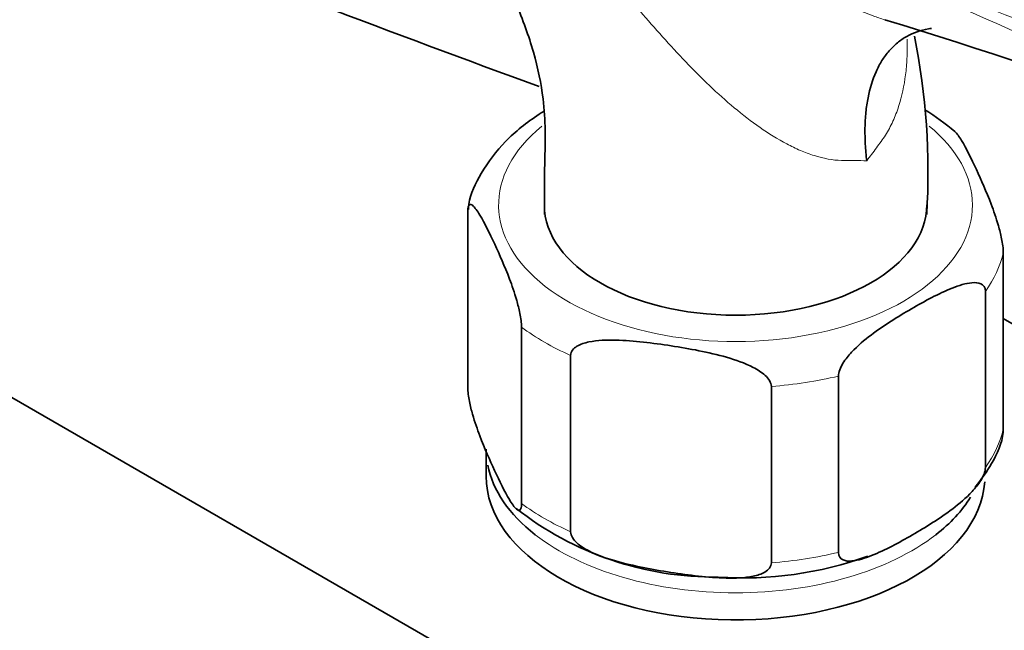
# Model space of a CAD drawing. Units: millimetres. Extents: x 0 to 2461, y 0 to 2754.
# Drawn here: x 634 to 694, y 888 to 925 of the extents above; entities that cross this region are included whole.
import ezdxf
from ezdxf import colors
from ezdxf.entities.mleader import LeaderData, LeaderLine
from ezdxf.math import Vec2, Vec3

# ---------------------------------------------------------------- set-up
doc = ezdxf.new("R2010")
doc.units = ezdxf.units.MM
doc.layers.add('DV5_Défaut', color=7, linetype='Continuous')
doc.layers.add('Défaut', color=7, linetype='Continuous')

# ---------------------------------------------------------------- blocks, each defined once
blk = doc.blocks.new('_DOT')
at = {"color": 0}
blk.add_line((0, 0), (-1, 0), dxfattribs=at)
at = {"color": 0, "const_width": 0.333}
blk.add_lwpolyline([(-0.1665, 0, 1), (0.1665, 0, 1)], format="xyb", close=True, dxfattribs=at)
blk = doc.blocks.new('SE4')
at = {"layer": 'DV5_Défaut', "color": 7, "linetype": 'Continuous', "lineweight": 35}
for p, q in [((607.526, 917.584), (712.178, 857.163)), ((661.423, 902.906), (661.423, 913.52)), ((693.636, 900.418), (693.636, 911.032)), ((692.556, 898.09), (692.556, 908.704)), ((693.636, 907.06), (710.424, 897.367)), ((664.658, 895.935), (664.658, 906.549)), ((667.61, 894.231), (667.61, 904.845)), ((683.717, 892.987), (683.717, 903.601)), ((679.684, 892.363), (679.684, 902.977)), ((662.529, 899.212), (662.529, 897.579))]:
    blk.add_line(p, q, dxfattribs=at)
for centre, radius, start, end in [((589.52, 607.155), 332.369, 66.7655, 73.0337), ((647.242, 915.84), 41.863, 356.57288, 11.3293), ((681.07, 907.006), 14.871, 49.53946, 58.14752), ((676.29, 910.855), 19.357, 231.82878, 270.60093), ((678.004, 913.411), 21.964, 266.05706, 289.93292)]:
    blk.add_arc(centre, radius, start, end, dxfattribs=at)
for centre, major_axis, start_param, end_param in [((1291.843, 1488.778), (-1165.777, 0), 0.976957, 1.003812), ((677.529, 913.909), (11.5, 0), 3.141593, 6.283185), ((677.529, 899.212), (-15, 0), 0.11211, 0.638619), ((677.529, 897.579), (15, 0), 3.141593, 6.244398), ((677.529, 899.212), (-15, 0), 2.503179, 2.799227)]:
    blk.add_ellipse(centre, major_axis=major_axis, ratio=0.57735, start_param=start_param, end_param=end_param, dxfattribs=at)
at = {"layer": 'DV5_Défaut', "color": 7, "linetype": 'Continuous', "lineweight": 18}
for centre, major_axis, start_param, end_param in [((677.529, 913.909), (14.25, 0), 2.528841, 6.283185), ((677.529, 913.909), (14.25, 0), 0, 0.613624), ((677.529, 912.276), (16.25, 0), 5.892578, 6.150194), ((677.529, 912.276), (-16.25, 0), 0.656591, 0.914206), ((677.529, 912.276), (16.25, 0), 4.845381, 5.102996), ((677.529, 901.662), (16.25, 0), 5.892578, 6.150194), ((677.529, 901.662), (-16.25, 0), 0.656591, 0.914206), ((677.529, 899.212), (-15, 0), 0.638619, 2.503179), ((677.529, 901.662), (16.25, 0), 4.845381, 5.102996)]:
    blk.add_ellipse(centre, major_axis=major_axis, ratio=0.57735, start_param=start_param, end_param=end_param, dxfattribs=at)
for points, knots in [([(662.504, 938.51), (664.651, 937.112), (666.84, 935.715), (670.221, 933.596), (671.367, 932.885), (673.694, 931.468), (674.875, 930.762), (677.288, 929.37), (678.52, 928.683), (680.426, 927.685), (681.072, 927.358), (682.389, 926.72), (683.061, 926.41), (684.419, 925.824), (685.107, 925.547), (686.039, 925.209), (686.272, 925.127), (686.507, 925.048)], [0, 0, 0, 0, 0.3000601, 0.3000601, 0.4500901, 0.4500901, 0.6001202, 0.6001202, 0.7501502, 0.7501502, 0.8251652, 0.8251652, 0.9001802, 0.9001802, 0.9751953, 0.9751953, 1, 1, 1, 1]), ([(721.651, 912.264), (721.155, 912.497), (720.656, 912.729), (718.924, 913.528), (717.679, 914.094), (713.91, 915.786), (711.354, 916.908), (706.209, 919.157), (703.619, 920.284), (698.433, 922.547), (695.836, 923.684), (688.055, 927.104), (682.879, 929.392), (672.608, 933.954), (667.513, 936.23), (662.504, 938.51)], [0, 0, 0, 0, 0.026428, 0.026428, 0.0913328, 0.0913328, 0.2211424, 0.2211424, 0.350952, 0.350952, 0.4807616, 0.4807616, 0.7403808, 0.7403808, 1, 1, 1, 1]), ([(662.508, 938.583), (667.518, 936.353), (672.616, 934.152), (682.89, 929.81), (688.066, 927.671), (695.844, 924.504), (698.439, 923.455), (703.626, 921.36), (706.217, 920.314), (711.371, 918.202), (713.933, 917.137), (718.233, 915.278), (719.991, 914.497), (721.717, 913.7)], [0, 0, 0, 0, 0.259521, 0.259521, 0.519042, 0.519042, 0.648802, 0.648802, 0.778563, 0.778563, 0.908323, 0.908323, 1, 1, 1, 1]), ([(685.42, 916.554), (685.189, 916.574), (684.948, 916.584), (684.569, 916.587), (684.44, 916.586), (684.176, 916.58), (684.042, 916.577), (683.37, 916.601), (682.822, 916.705), (681.985, 916.967), (681.705, 917.072), (681.153, 917.308), (680.88, 917.44), (680.067, 917.87), (679.532, 918.203), (677.94, 919.313), (676.938, 920.166), (674.997, 922.015), (674.053, 923.016), (672.23, 925.046), (671.345, 926.081), (669.591, 928.159), (668.722, 929.202), (667.41, 930.754), (666.97, 931.27), (666.091, 932.291), (665.651, 932.795), (664.328, 934.289), (663.441, 935.258), (662.545, 936.199)], [0, 0, 0, 0, 0.03125, 0.03125, 0.046875, 0.046875, 0.0625, 0.0625, 0.125, 0.125, 0.15625, 0.15625, 0.1875, 0.1875, 0.25, 0.25, 0.375, 0.375, 0.5, 0.5, 0.625, 0.625, 0.75, 0.75, 0.8125, 0.8125, 0.875, 0.875, 1, 1, 1, 1]), ([(687.853, 923.89), (687.855, 923.833), (687.856, 923.775), (687.863, 923.387), (687.859, 923.055), (687.825, 922.392), (687.797, 922.061), (687.672, 921.083), (687.538, 920.449), (687.241, 919.534), (687.126, 919.235), (686.859, 918.653), (686.71, 918.376), (686.46, 917.98), (686.371, 917.853), (686.188, 917.6), (686.096, 917.473), (685.813, 917.086), (685.619, 916.823), (685.42, 916.554)], [0, 0, 0, 0, 0.021261, 0.021261, 0.143604, 0.143604, 0.265946, 0.265946, 0.510631, 0.510631, 0.632973, 0.632973, 0.755315, 0.755315, 0.816487, 0.816487, 0.877658, 0.877658, 1, 1, 1, 1])]:
    blk.add_open_spline(points, degree=3, knots=knots, dxfattribs=at)
at = {"layer": 'DV5_Défaut', "color": 7, "linetype": 'Continuous', "lineweight": 35}
for points, knots in [([(656.423, 935.365), (657.354, 934.779), (658.837, 933.812), (661.064, 931.492), (662.888, 928.914), (664.381, 926.059), (665.439, 923.128), (665.986, 920.526), (666.109, 918.205), (666.024, 915.906), (666.033, 914.339), (666.029, 913.338)], [0, 0, 0, 0, 0.130693, 0.245209, 0.359924, 0.474418, 0.587716, 0.698615, 0.777843, 0.879891, 1, 1, 1, 1]), ([(685.42, 916.554), (685.4, 916.724), (685.383, 916.897), (685.354, 917.235), (685.343, 917.402), (685.317, 917.9), (685.31, 918.226), (685.322, 918.865), (685.34, 919.179), (685.4, 919.788), (685.442, 920.081), (685.607, 920.93), (685.767, 921.453), (686.087, 922.168), (686.206, 922.392), (686.468, 922.809), (686.753, 923.195), (687.084, 923.521), (687.44, 923.815), (687.63, 923.946), (688.226, 924.28), (688.659, 924.43), (689.188, 924.517), (689.249, 924.525), (689.31, 924.533)], [0, 0, 0, 0, 0.0407956, 0.0407956, 0.0815912, 0.0815912, 0.1631824, 0.1631824, 0.2447737, 0.2447737, 0.3263649, 0.3263649, 0.4895473, 0.4895473, 0.5711385, 0.5711385, 0.6527298, 0.734321, 0.734321, 0.8159122, 0.8159122, 0.9790947, 0.9790947, 1, 1, 1, 1]), ([(665.978, 919.543), (665.888, 919.485), (665.036, 918.928), (663.605, 917.784), (662.241, 915.948), (661.523, 914.471), (661.468, 913.753), (661.46, 913.639)], [0, 0, 0, 0, 0.037394, 0.359101, 0.679469, 0.955976, 1, 1, 1, 1]), ([(693.636, 911.032), (693.636, 911.275), (693.59, 911.591), (693.477, 912.151), (693.409, 912.412), (693.202, 913.138), (693.053, 913.56), (692.612, 914.724), (692.314, 915.394), (691.717, 916.68), (691.418, 917.297), (690.985, 918.016), (690.847, 918.219), (690.718, 918.332)], [0, 0, 0, 0, 0.072085, 0.072085, 0.14417, 0.14417, 0.28834, 0.28834, 0.57668, 0.57668, 0.865019, 0.865019, 1, 1, 1, 1]), ([(661.423, 913.52), (661.423, 913.763), (661.469, 913.88), (661.582, 913.953), (661.65, 913.924), (661.857, 913.756), (662.006, 913.537), (662.447, 912.801), (662.745, 912.187), (663.342, 910.9), (663.641, 910.227), (664.083, 909.055), (664.23, 908.637), (664.436, 907.914), (664.502, 907.655), (664.613, 907.102), (664.658, 906.789), (664.658, 906.549)], [0, 0, 0, 0, 0.0625, 0.0625, 0.125, 0.125, 0.25, 0.25, 0.5, 0.5, 0.75, 0.75, 0.875, 0.875, 0.9375, 0.9375, 1, 1, 1, 1]), ([(683.717, 903.601), (683.717, 903.838), (683.839, 904.125), (684.145, 904.619), (684.325, 904.837), (684.888, 905.444), (685.282, 905.771), (686.481, 906.681), (687.295, 907.18), (688.917, 908.119), (689.746, 908.57), (690.963, 909.057), (691.369, 909.19), (691.938, 909.238), (692.124, 909.228), (692.43, 909.089), (692.556, 908.943), (692.556, 908.704)], [0, 0, 0, 0, 0.0625, 0.0625, 0.125, 0.125, 0.25, 0.25, 0.5, 0.5, 0.75, 0.75, 0.875, 0.875, 0.9375, 0.9375, 1, 1, 1, 1]), ([(667.61, 904.845), (667.61, 905.088), (667.783, 905.278), (668.204, 905.529), (668.456, 905.606), (669.23, 905.765), (669.785, 905.781), (671.43, 905.74), (672.542, 905.596), (674.77, 905.251), (675.888, 905.05), (677.539, 904.576), (678.087, 904.389), (678.854, 903.99), (679.102, 903.836), (679.515, 903.458), (679.684, 903.216), (679.684, 902.977)], [0, 0, 0, 0, 0.0625, 0.0625, 0.125, 0.125, 0.25, 0.25, 0.5, 0.5, 0.75, 0.75, 0.875, 0.875, 0.9375, 0.9375, 1, 1, 1, 1]), ([(664.658, 895.935), (664.658, 895.692), (664.612, 895.576), (664.499, 895.502), (664.432, 895.532), (664.224, 895.7), (664.075, 895.919), (663.635, 896.654), (663.337, 897.269), (662.74, 898.555), (662.44, 899.229), (661.998, 900.401), (661.851, 900.819), (661.645, 901.542), (661.579, 901.801), (661.468, 902.354), (661.423, 902.667), (661.423, 902.906)], [0, 0, 0, 0, 0.0625, 0.0625, 0.125, 0.125, 0.25, 0.25, 0.5, 0.5, 0.75, 0.75, 0.875, 0.875, 0.9375, 0.9375, 1, 1, 1, 1]), ([(691.937, 896.912), (692.336, 897.419), (693.021, 898.356), (693.596, 899.651), (693.63, 900.332), (693.634, 900.406)], [0, 0, 0, 0, 0.43324, 0.947029, 1, 1, 1, 1]), ([(692.556, 898.09), (692.556, 897.853), (692.433, 897.566), (692.127, 897.072), (691.947, 896.854), (691.384, 896.247), (690.99, 895.92), (689.791, 895.01), (688.977, 894.511), (687.355, 893.572), (686.526, 893.121), (685.309, 892.634), (684.903, 892.501), (684.334, 892.453), (684.149, 892.462), (683.842, 892.602), (683.717, 892.748), (683.717, 892.987)], [0, 0, 0, 0, 0.0625, 0.0625, 0.125, 0.125, 0.25, 0.25, 0.5, 0.5, 0.75, 0.75, 0.875, 0.875, 0.9375, 0.9375, 1, 1, 1, 1]), ([(679.684, 892.363), (679.684, 892.12), (679.511, 891.931), (679.091, 891.679), (678.838, 891.602), (678.064, 891.443), (677.509, 891.428), (675.864, 891.468), (674.752, 891.612), (672.524, 891.957), (671.407, 892.158), (669.755, 892.632), (669.207, 892.819), (668.441, 893.218), (668.192, 893.372), (667.779, 893.75), (667.61, 893.992), (667.61, 894.231)], [0, 0, 0, 0, 0.0625, 0.0625, 0.125, 0.125, 0.25, 0.25, 0.5, 0.5, 0.75, 0.75, 0.875, 0.875, 0.9375, 0.9375, 1, 1, 1, 1])]:
    blk.add_open_spline(points, degree=3, knots=knots, dxfattribs=at)

msp = doc.modelspace()

# ---------------------------------------------------------------- block references
at = {"layer": 'Défaut'}
msp.add_blockref('SE4', (0, 0), dxfattribs=at)

# ---------------------------------------------------------------- leaders
at = {"layer": 'Défaut', "color": 7, "linetype": 'Continuous', "lineweight": 18}
ml = msp.add_multileader_mtext('Standard', dxfattribs=at)
ml.set_content('{\\pxsm0.9;\\fSolid Edge ISO|b1||i0||c0|p34;\\W1.;17/10/2019\\P}', color=256)
ml.set_leader_properties()
ml.set_arrow_properties(name='DOT')
ml.build(insert=Vec2(0, 0))
ml.multileader.update_dxf_attribs({"leader_type": 0, "dogleg_length": 0, "arrow_head_size": 12})
ctx = ml.context
ctx.base_point, ctx.char_height, ctx.arrow_head_size, ctx.landing_gap_size = Vec3(2373.341, 2745.237), 12, 12, 4.2
notes = []
notes.append((ctx, [(0, (0, 0, 0), (0, 0), (1, 0), 1, [])]))
ctx.mtext.insert = Vec3(2375.341, 2751.357)
for ctx, leaders in notes:
    for number, flags, end, landing, length, lines in leaders:
        leader = LeaderData()
        leader.index, (leader.has_last_leader_line, leader.has_dogleg_vector, leader.attachment_direction) = number, flags
        leader.last_leader_point, leader.dogleg_vector, leader.dogleg_length = Vec3(end), Vec3(landing), length
        for number, points, colour, breaks in lines:
            line = LeaderLine()
            line.index, line.vertices, line.color, line.breaks = number, Vec3.list(points), colors.encode_raw_color(colour), breaks
            leader.lines.append(line)
        ctx.leaders.append(leader)

doc.saveas('drawing.dxf')
